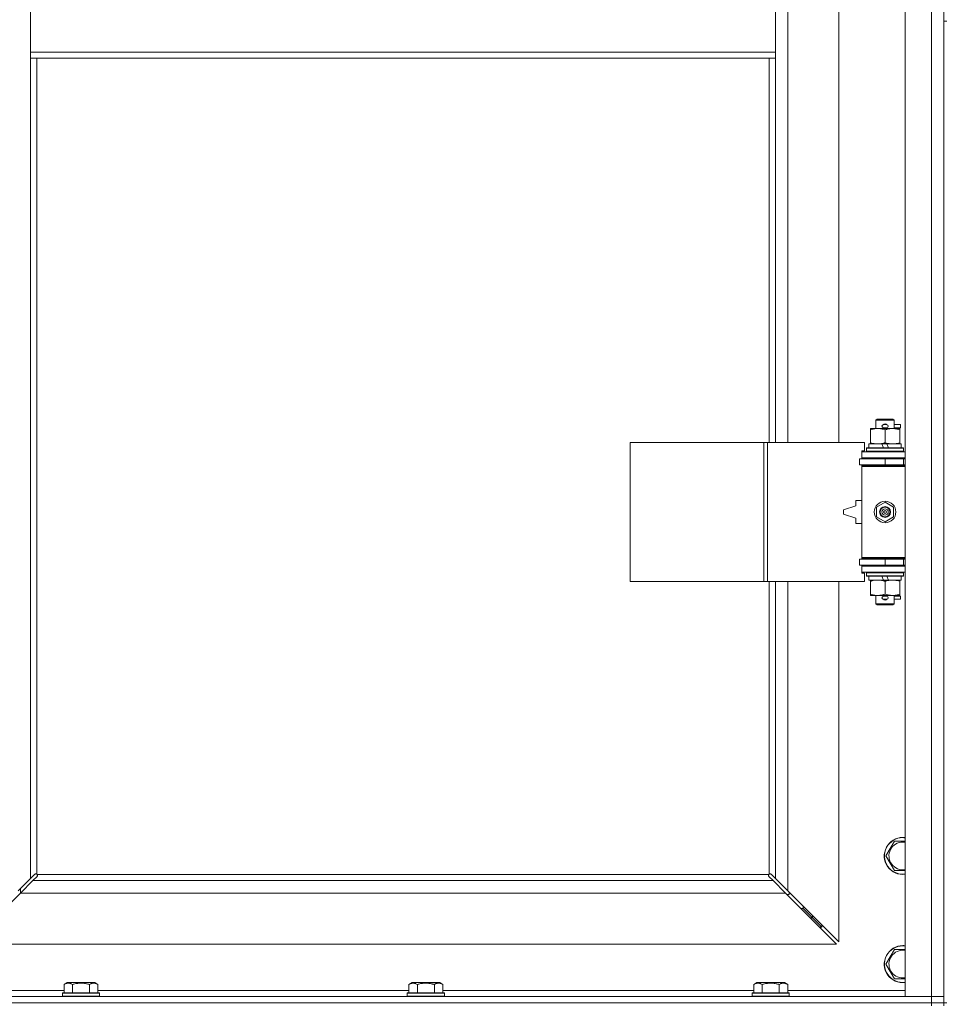
# Model space of a CAD drawing. Units: millimetres. Extents: x 0 to 30654, y -7 to 21000.
# Drawn here: x 6013 to 6612, y 14202 to 14839 of the extents above; entities that cross this region are included whole.
import ezdxf

# ---------------------------------------------------------------- set-up
doc = ezdxf.new("R2010")
doc.units = ezdxf.units.MM
doc.linetypes.add('K5LT_THIN', pattern=[0])
doc.layers.add('R', color=1, linetype='Continuous', true_color=0xff0000)
doc.layers.add('WELDING', color=7, linetype='Continuous', true_color=0xffffff)

msp = doc.modelspace()

# ---------------------------------------------------------------- linework, layer by layer
at = {"layer": 'R', "color": 7, "linetype": 'K5LT_THIN', "lineweight": 18}
for p, q in [((6585.72, 14206.79), (6585.72, 16107.79)), ((6602.72, 14206.79), (6602.72, 16107.79)), ((6610.72, 16107.79), (6610.72, 14206.79)), ((6509.72, 15112.29), (6509.72, 14565.29)), ((6542.72, 14565.29), (6542.72, 15112.29)), ((6019.72, 14859.79), (6019.72, 14817.79)), ((6501.72, 14859.79), (6501.72, 14817.79)), ((6610.72, 14837.79), (6610.72, 14202.79)), ((6610.72, 14837.79), (6612.72, 14837.79)), ((6019.72, 14817.79), (6501.72, 14817.79)), ((6019.72, 14817.79), (6019.72, 14813.79)), ((6501.72, 14817.79), (6501.72, 14813.79)), ((6019.72, 14813.79), (6501.72, 14813.79)), ((6019.72, 14813.79), (6019.72, 14283.2)), ((6023.72, 14813.79), (6023.72, 14286.05)), ((6497.72, 14565.29), (6497.72, 14813.79)), ((6501.72, 14565.29), (6501.72, 14813.79)), ((6566.72, 14579.71), (6567.72, 14580.29)), ((6578.72, 14579.71), (6566.72, 14579.71)), ((6566.72, 14579.71), (6566.72, 14574.29)), ((6577.72, 14580.29), (6567.72, 14580.29)), ((6571.72, 14576.79), (6573.72, 14576.79)), ((6571.72, 14574.79), (6573.72, 14574.79)), ((6573.72, 14576.79), (6573.84, 14576.79)), ((6573.72, 14574.79), (6573.84, 14574.79)), ((6578.72, 14579.71), (6577.72, 14580.29)), ((6578.72, 14579.71), (6578.72, 14574.29)), ((6578.72, 14576.79), (6582.82, 14576.79)), ((6578.72, 14574.79), (6582.82, 14574.79)), ((6582.82, 14576.79), (6582.82, 14574.79)), ((6563.22, 14573.44), (6563.22, 14574.29)), ((6563.22, 14574.29), (6567.97, 14574.29)), ((6563.22, 14573.44), (6563.22, 14565.14)), ((6567.97, 14574.29), (6577.47, 14574.29)), ((6572.72, 14573.44), (6572.72, 14565.14)), ((6577.47, 14574.29), (6582.22, 14574.29)), ((6582.22, 14574.29), (6582.22, 14573.44)), ((6582.22, 14573.44), (6582.22, 14565.14)), ((6407.8, 14475.29), (6407.8, 14565.29)), ((6407.8, 14565.29), (6494.16, 14565.29)), ((6494.16, 14475.29), (6494.16, 14565.29)), ((6494.16, 14565.29), (6496.55, 14565.29)), ((6496.55, 14565.29), (6559.42, 14565.29)), ((6496.55, 14475.29), (6496.55, 14565.29)), ((6559.42, 14559.79), (6559.42, 14565.29)), ((6562.22, 14564.29), (6562.22, 14561.79)), ((6570.54, 14564.29), (6562.22, 14564.29)), ((6563.22, 14564.29), (6563.22, 14565.14)), ((6571.71, 14561.79), (6570.54, 14564.29)), ((6573.85, 14564.29), (6570.54, 14564.29)), ((6575.02, 14561.79), (6573.85, 14564.29)), ((6583.22, 14564.29), (6573.85, 14564.29)), ((6582.22, 14565.14), (6582.22, 14564.29)), ((6583.22, 14564.29), (6583.22, 14561.79)), ((6557.72, 14559.79), (6559.42, 14559.79)), ((6557.72, 14559.29), (6557.72, 14559.79)), ((6557.72, 14559.29), (6585.72, 14559.29)), ((6557.72, 14555.29), (6557.72, 14559.29)), ((6560.72, 14561.49), (6560.89, 14561.79)), ((6560.72, 14561.49), (6560.72, 14559.59)), ((6584.72, 14561.49), (6560.72, 14561.49)), ((6584.72, 14559.59), (6560.72, 14559.59)), ((6560.72, 14559.59), (6560.89, 14559.29)), ((6584.55, 14561.79), (6560.89, 14561.79)), ((6584.72, 14561.49), (6584.55, 14561.79)), ((6584.72, 14559.59), (6584.55, 14559.29)), ((6584.72, 14561.49), (6584.72, 14559.59)), ((6556.22, 14554.79), (6572.72, 14554.79)), ((6556.22, 14550.79), (6556.22, 14554.79)), ((6556.22, 14550.79), (6572.72, 14550.79)), ((6557.72, 14555.29), (6585.72, 14555.29)), ((6557.72, 14554.79), (6557.72, 14555.29)), ((6557.72, 14549.79), (6557.72, 14550.79)), ((6557.72, 14549.79), (6558.22, 14550.29)), ((6557.72, 14549.79), (6557.72, 14490.79)), ((6585.72, 14549.79), (6557.72, 14549.79)), ((6585.72, 14550.29), (6558.22, 14550.29)), ((6566.72, 14555.29), (6566.72, 14554.79)), ((6566.72, 14550.79), (6566.72, 14550.29)), ((6572.72, 14550.79), (6572.72, 14554.79)), ((6572.72, 14554.79), (6584.72, 14554.79)), ((6572.72, 14550.79), (6584.72, 14550.79)), ((6578.72, 14555.29), (6578.72, 14554.79)), ((6578.72, 14550.79), (6578.72, 14550.29)), ((6584.72, 14550.79), (6584.72, 14554.79)), ((6584.72, 14554.79), (6585.72, 14554.79)), ((6584.72, 14550.79), (6585.72, 14550.79)), ((6553.72, 14524.29), (6545.72, 14521.79)), ((6553.72, 14527.79), (6553.72, 14524.29)), ((6557.72, 14527.79), (6553.72, 14527.79)), ((6567.22, 14523.46), (6572.72, 14526.64)), ((6572.72, 14526.64), (6578.22, 14523.46)), ((6545.72, 14521.79), (6545.72, 14518.79)), ((6545.72, 14518.79), (6553.72, 14516.29)), ((6567.22, 14517.11), (6567.22, 14523.46)), ((6578.22, 14523.46), (6578.22, 14517.11)), ((6553.72, 14516.29), (6553.72, 14512.79)), ((6553.72, 14512.79), (6557.72, 14512.79)), ((6572.72, 14513.94), (6567.22, 14517.11)), ((6578.22, 14517.11), (6572.72, 14513.94)), ((6572.72, 14489.79), (6556.22, 14489.79)), ((6556.22, 14489.79), (6556.22, 14485.79)), ((6572.72, 14485.79), (6556.22, 14485.79)), ((6585.72, 14490.79), (6557.72, 14490.79)), ((6557.72, 14490.79), (6558.22, 14490.29)), ((6557.72, 14489.79), (6557.72, 14490.79)), ((6557.72, 14485.29), (6557.72, 14485.79)), ((6585.72, 14490.29), (6558.22, 14490.29)), ((6566.72, 14490.29), (6566.72, 14489.79)), ((6566.72, 14485.79), (6566.72, 14485.29)), ((6584.72, 14489.79), (6572.72, 14489.79)), ((6572.72, 14489.79), (6572.72, 14485.79)), ((6584.72, 14485.79), (6572.72, 14485.79)), ((6578.72, 14490.29), (6578.72, 14489.79)), ((6578.72, 14485.79), (6578.72, 14485.29)), ((6585.72, 14489.79), (6584.72, 14489.79)), ((6584.72, 14489.79), (6584.72, 14485.79)), ((6585.72, 14485.79), (6584.72, 14485.79)), ((6557.72, 14485.29), (6557.72, 14481.29)), ((6585.72, 14485.29), (6557.72, 14485.29)), ((6585.72, 14481.29), (6557.72, 14481.29)), ((6557.72, 14480.79), (6557.72, 14481.29)), ((6559.42, 14480.79), (6557.72, 14480.79)), ((6559.42, 14475.29), (6559.42, 14480.79)), ((6560.72, 14480.99), (6560.89, 14481.29)), ((6560.72, 14480.99), (6560.72, 14479.09)), ((6584.72, 14480.99), (6560.72, 14480.99)), ((6584.72, 14479.09), (6560.72, 14479.09)), ((6560.72, 14479.09), (6560.89, 14478.79)), ((6584.72, 14480.99), (6584.55, 14481.29)), ((6584.72, 14479.09), (6584.55, 14478.79)), ((6584.72, 14480.99), (6584.72, 14479.09)), ((6407.8, 14475.29), (6494.16, 14475.29)), ((6494.16, 14475.29), (6496.55, 14475.29)), ((6496.55, 14475.29), (6559.42, 14475.29)), ((6497.72, 14286.05), (6497.72, 14475.29)), ((6501.72, 14283.2), (6501.72, 14475.29)), ((6509.72, 14475.29), (6509.72, 14275.2)), ((6542.72, 14242.2), (6542.72, 14475.29)), ((6584.55, 14478.79), (6560.89, 14478.79)), ((6562.22, 14478.79), (6562.22, 14476.29)), ((6571.71, 14476.29), (6562.22, 14476.29)), ((6563.22, 14475.44), (6563.22, 14476.29)), ((6563.22, 14475.44), (6563.22, 14467.14)), ((6571.71, 14476.29), (6570.54, 14478.79)), ((6571.71, 14476.29), (6575.02, 14476.29)), ((6572.72, 14475.44), (6572.72, 14467.14)), ((6575.02, 14476.29), (6573.85, 14478.79)), ((6583.22, 14476.29), (6575.02, 14476.29)), ((6582.22, 14476.29), (6582.22, 14475.44)), ((6582.22, 14475.44), (6582.22, 14467.14)), ((6583.22, 14478.79), (6583.22, 14476.29)), ((6563.22, 14466.29), (6563.22, 14467.14)), ((6567.97, 14466.29), (6563.22, 14466.29)), ((6566.72, 14466.29), (6566.72, 14460.86)), ((6582.22, 14466.29), (6567.97, 14466.29)), ((6578.72, 14466.29), (6578.72, 14460.86)), ((6582.22, 14467.14), (6582.22, 14466.29)), ((6578.72, 14460.86), (6566.72, 14460.86)), ((6566.72, 14460.86), (6567.72, 14460.29)), ((6577.72, 14460.29), (6567.72, 14460.29)), ((6571.72, 14465.79), (6573.72, 14465.79)), ((6571.72, 14463.79), (6573.72, 14463.79)), ((6573.72, 14465.79), (6573.84, 14465.79)), ((6573.72, 14463.79), (6573.84, 14463.79)), ((6578.72, 14460.86), (6577.72, 14460.29)), ((6578.72, 14465.79), (6582.82, 14465.79)), ((6578.72, 14463.79), (6582.82, 14463.79)), ((6582.82, 14465.79), (6582.82, 14463.79)), ((6573.25, 14297.79), (6578.74, 14307.29)), ((6578.74, 14307.29), (6584.22, 14307.29)), ((6578.74, 14288.29), (6573.25, 14297.79)), ((6585.72, 14288.29), (6578.74, 14288.29)), ((6011.72, 14275.2), (6019.72, 14283.2)), ((6021.14, 14281.79), (6013.14, 14273.79)), ((6019.72, 14283.2), (6022.45, 14285.93)), ((6023.86, 14284.51), (6021.14, 14281.79)), ((6021.14, 14281.79), (6500.31, 14281.79)), ((6022.96, 14286.18), (6023.07, 14286.18)), ((6023.98, 14285.79), (6497.46, 14285.79)), ((6024.11, 14285.03), (6024.11, 14285.14)), ((6497.33, 14285.03), (6497.33, 14285.14)), ((6500.31, 14281.79), (6497.58, 14284.51)), ((6498.48, 14286.18), (6498.37, 14286.18)), ((6498.99, 14285.93), (6501.72, 14283.2)), ((6508.31, 14273.79), (6500.31, 14281.79)), ((6501.72, 14283.2), (6509.72, 14275.2)), ((6013.22, 14273.87), (6013.22, 14276.7)), ((6509.72, 14275.2), (6542.72, 14242.2)), ((6013.14, 14273.79), (5980.14, 14240.79)), ((6508.31, 14273.79), (6013.14, 14273.79)), ((6541.31, 14240.79), (6508.31, 14273.79)), ((6509.31, 14272.79), (6510.72, 14272.79)), ((6510.72, 14272.79), (6510.72, 14274.2)), ((6519.72, 14263.79), (6518.31, 14263.79)), ((6519.72, 14265.2), (6519.72, 14263.79)), ((6519.72, 14263.79), (6525.72, 14257.79)), ((6519.72, 14263.79), (6525.72, 14257.79)), ((6525.72, 14257.79), (6524.31, 14257.79)), ((6525.72, 14259.2), (6525.72, 14257.79)), ((6525.72, 14257.79), (6531.72, 14251.79)), ((6525.72, 14257.79), (6531.72, 14251.79)), ((6531.72, 14251.79), (6530.31, 14251.79)), ((6531.72, 14253.2), (6531.72, 14251.79)), ((5980.14, 14240.79), (6541.31, 14240.79)), ((6573.25, 14227.79), (6578.74, 14237.29)), ((6578.74, 14237.29), (6584.22, 14237.29)), ((6578.74, 14218.29), (6573.25, 14227.79)), ((6585.72, 14218.29), (6578.74, 14218.29)), ((6041.35, 14214.63), (6043.35, 14215.79)), ((6041.35, 14214.63), (6041.35, 14209.29)), ((6052.32, 14215.79), (6043.35, 14215.79)), ((6046.84, 14214.63), (6046.84, 14209.29)), ((6061.29, 14215.79), (6052.32, 14215.79)), ((6057.81, 14214.63), (6057.81, 14209.29)), ((6063.29, 14214.63), (6061.29, 14215.79)), ((6063.29, 14214.63), (6063.29, 14209.29)), ((6264.55, 14214.63), (6266.55, 14215.79)), ((6264.55, 14214.63), (6264.55, 14209.29)), ((6275.52, 14215.79), (6266.55, 14215.79)), ((6270.04, 14214.63), (6270.04, 14209.29)), ((6284.49, 14215.79), (6275.52, 14215.79)), ((6281.01, 14214.63), (6281.01, 14209.29)), ((6286.49, 14214.63), (6284.49, 14215.79)), ((6286.49, 14214.63), (6286.49, 14209.29)), ((6487.75, 14214.63), (6489.75, 14215.79)), ((6487.75, 14214.63), (6487.75, 14209.29)), ((6498.72, 14215.79), (6489.75, 14215.79)), ((6493.24, 14214.63), (6493.24, 14209.29)), ((6507.69, 14215.79), (6498.72, 14215.79)), ((6504.21, 14214.63), (6504.21, 14209.29)), ((6509.69, 14214.63), (6507.69, 14215.79)), ((6509.69, 14214.63), (6509.69, 14209.29)), ((5278.72, 14206.79), (6602.72, 14206.79)), ((5965.72, 14210.79), (6041.35, 14210.79)), ((6040.32, 14208.99), (6040.49, 14209.29)), ((6040.32, 14208.99), (6040.32, 14207.09)), ((6052.32, 14208.99), (6040.32, 14208.99)), ((6040.32, 14207.09), (6040.49, 14206.79)), ((6052.32, 14207.09), (6040.32, 14207.09)), ((6052.32, 14209.29), (6040.49, 14209.29)), ((6064.15, 14209.29), (6052.32, 14209.29)), ((6064.32, 14208.99), (6052.32, 14208.99)), ((6064.32, 14207.09), (6052.32, 14207.09)), ((6063.29, 14210.79), (6264.55, 14210.79)), ((6064.32, 14208.99), (6064.15, 14209.29)), ((6064.32, 14207.09), (6064.15, 14206.79)), ((6064.32, 14208.99), (6064.32, 14207.09)), ((6263.52, 14208.99), (6263.69, 14209.29)), ((6263.52, 14208.99), (6263.52, 14207.09)), ((6275.52, 14208.99), (6263.52, 14208.99)), ((6263.52, 14207.09), (6263.69, 14206.79)), ((6275.52, 14207.09), (6263.52, 14207.09)), ((6275.52, 14209.29), (6263.69, 14209.29)), ((6287.35, 14209.29), (6275.52, 14209.29)), ((6287.52, 14208.99), (6275.52, 14208.99)), ((6287.52, 14207.09), (6275.52, 14207.09)), ((6286.49, 14210.79), (6487.75, 14210.79)), ((6287.52, 14208.99), (6287.35, 14209.29)), ((6287.52, 14207.09), (6287.35, 14206.79)), ((6287.52, 14208.99), (6287.52, 14207.09)), ((6486.72, 14208.99), (6486.89, 14209.29)), ((6486.72, 14208.99), (6486.72, 14207.09)), ((6498.72, 14208.99), (6486.72, 14208.99)), ((6486.72, 14207.09), (6486.89, 14206.79)), ((6498.72, 14207.09), (6486.72, 14207.09)), ((6498.72, 14209.29), (6486.89, 14209.29)), ((6510.55, 14209.29), (6498.72, 14209.29)), ((6510.72, 14208.99), (6498.72, 14208.99)), ((6510.72, 14207.09), (6498.72, 14207.09)), ((6509.69, 14210.79), (6585.72, 14210.79)), ((6510.72, 14208.99), (6510.55, 14209.29)), ((6510.72, 14207.09), (6510.55, 14206.79)), ((6510.72, 14208.99), (6510.72, 14207.09)), ((6602.72, 14206.79), (6585.72, 14206.79)), ((6602.72, 14206.79), (6610.72, 14206.79)), ((6602.72, 14202.79), (6602.72, 14206.79)), ((6610.72, 14206.79), (6602.72, 14206.79)), ((6610.72, 14202.79), (6610.72, 14206.79)), ((5278.72, 14202.79), (6602.72, 14202.79)), ((5278.72, 14202.79), (6602.72, 14202.79)), ((6602.72, 14200.79), (6602.72, 14202.79)), ((6602.72, 14202.79), (6610.72, 14202.79)), ((6610.72, 14202.79), (6602.72, 14202.79)), ((6610.72, 14200.79), (6610.72, 14202.79)), ((6610.72, 14202.79), (6612.72, 14202.79))]:
    msp.add_line(p, q, dxfattribs=at)
for radius in [7, 3.49, 3.49, 3.25, 3.19, 3.19, 2.1, 0.9]:
    msp.add_circle((6572.72, 14520.29), radius, dxfattribs=at)
for centre, radius, start, end in [((6571.72, 14575.79), 1, 90, 270), ((6572.72, 14575.79), 1.5, 41.40962, 138.59038), ((6572.72, 14575.79), 1.5, 221.40962, 269.99851), ((6572.72, 14575.79), 1.5, 270.00012, 318.59038), ((6573.72, 14575.79), 1, 270, 90), ((6584.72, 14546.79), 4, 90, 118.95502), ((6584.72, 14493.79), 4, 241.04498, 270), ((6572.72, 14464.79), 1.5, 90.00009, 138.59038), ((6572.72, 14464.79), 1.5, 41.40962, 89.99848), ((6571.72, 14464.79), 1, 90, 270), ((6572.72, 14464.79), 1.5, 221.40962, 318.59038), ((6573.72, 14464.79), 1, 270, 90), ((6584.22, 14297.79), 12, 90, 277.18076), ((6584.22, 14297.79), 11.83, 90, 277.28649), ((6584.22, 14297.79), 12, 82.81924, 90), ((6584.22, 14297.79), 11.83, 82.71351, 90), ((6584.22, 14297.79), 8.97, 90, 279.62375), ((6584.22, 14297.79), 8.97, 80.37625, 90), ((6023.16, 14285.22), 1, 34.4499, 55.5501), ((6498.29, 14285.22), 1, 124.4499, 145.5501), ((6584.22, 14227.79), 12, 90, 277.18076), ((6584.22, 14227.79), 11.83, 90, 277.28649), ((6584.22, 14227.79), 12, 82.81924, 90), ((6584.22, 14227.79), 11.83, 82.71351, 90), ((6584.22, 14227.79), 8.97, 90, 279.62375), ((6584.22, 14227.79), 8.97, 80.37625, 90)]:
    msp.add_arc(centre, radius, start, end, dxfattribs=at)
at = {"layer": 'WELDING', "color": 7, "linetype": 'K5LT_THIN', "lineweight": 18}
for p, q in [((6584.22, 14307.29), (6585.72, 14307.29)), ((6022.45, 14285.93), (6022.62, 14286.07)), ((6022.62, 14286.07), (6022.81, 14286.15)), ((6022.81, 14286.15), (6023.01, 14286.18)), ((6023.01, 14286.18), (6023.07, 14286.18)), ((6023.14, 14286.2), (6023.07, 14286.18)), ((6023.22, 14286.22), (6023.14, 14286.2)), ((6023.35, 14286.17), (6023.15, 14286.2)), ((6023.29, 14286.22), (6023.22, 14286.22)), ((6023.44, 14286.2), (6023.29, 14286.22)), ((6023.54, 14286.12), (6023.35, 14286.17)), ((6023.59, 14286.14), (6023.44, 14286.2)), ((6023.72, 14286.05), (6023.54, 14286.12)), ((6023.72, 14286.05), (6023.59, 14286.14)), ((6024, 14284.69), (6023.86, 14284.51)), ((6024.08, 14285.66), (6023.98, 14285.79)), ((6024.05, 14285.61), (6023.98, 14285.79)), ((6024.08, 14284.88), (6024, 14284.69)), ((6024.1, 14285.42), (6024.05, 14285.61)), ((6024.14, 14285.51), (6024.08, 14285.66)), ((6024.11, 14285.08), (6024.08, 14284.88)), ((6024.14, 14285.22), (6024.1, 14285.42)), ((6024.11, 14285.14), (6024.11, 14285.08)), ((6024.16, 14285.36), (6024.14, 14285.51)), ((6497.31, 14285.51), (6497.29, 14285.36)), ((6497.29, 14285.36), (6497.29, 14285.29)), ((6497.29, 14285.29), (6497.31, 14285.21)), ((6497.34, 14285.42), (6497.3, 14285.22)), ((6497.37, 14285.66), (6497.31, 14285.51)), ((6497.31, 14285.21), (6497.33, 14285.14)), ((6497.33, 14285.08), (6497.33, 14285.14)), ((6497.36, 14284.88), (6497.33, 14285.08)), ((6497.39, 14285.61), (6497.34, 14285.42)), ((6497.44, 14284.69), (6497.36, 14284.88)), ((6497.46, 14285.79), (6497.37, 14285.66)), ((6497.46, 14285.79), (6497.39, 14285.61)), ((6497.58, 14284.51), (6497.44, 14284.69)), ((6497.85, 14286.14), (6497.72, 14286.05)), ((6497.9, 14286.12), (6497.72, 14286.05)), ((6498, 14286.2), (6497.85, 14286.14)), ((6498.09, 14286.17), (6497.9, 14286.12)), ((6498.15, 14286.22), (6498, 14286.2)), ((6498.29, 14286.2), (6498.09, 14286.17)), ((6498.37, 14286.18), (6498.43, 14286.18)), ((6498.43, 14286.18), (6498.63, 14286.15)), ((6498.63, 14286.15), (6498.82, 14286.07)), ((6498.82, 14286.07), (6498.99, 14285.93)), ((6584.22, 14237.29), (6585.72, 14237.29))]:
    msp.add_line(p, q, dxfattribs=at)
for centre, start, end in [((6023.58, 14285.36), 336.77286, 359.93385), ((6498.15, 14285.65), 66.77286, 89.93385)]:
    msp.add_arc(centre, 0.573, start, end, dxfattribs=at)
for points, knots in [([(6567.97, 14574.29), (6567.66, 14574.29), (6567.05, 14574.26), (6566.28, 14574.18), (6565.42, 14574.04), (6564.45, 14573.82), (6563.63, 14573.58), (6563.22, 14573.44)], [0, 0, 0, 0, 1.523216, 3.057663, 3.814901, 5.878539, 8, 8, 8, 8]), ([(6572.72, 14573.44), (6572.29, 14573.58), (6571.55, 14573.81), (6570.54, 14574.03), (6569.72, 14574.17), (6568.98, 14574.25), (6568.4, 14574.28), (6568.07, 14574.29), (6567.97, 14574.29)], [0, 0, 0, 0, 2.494996, 4.309231, 5.73815, 7.133977, 8.472011, 9, 9, 9, 9]), ([(6577.47, 14574.29), (6577.26, 14574.29), (6576.82, 14574.28), (6576.18, 14574.23), (6575.55, 14574.14), (6574.75, 14574), (6573.81, 14573.78), (6573.07, 14573.56), (6572.72, 14573.44)], [0, 0, 0, 0, 1.192024, 2.404251, 3.60809, 4.765234, 6.955738, 9, 9, 9, 9]), ([(6582.22, 14573.44), (6581.73, 14573.6), (6580.97, 14573.83), (6580, 14574.04), (6579.33, 14574.15), (6578.71, 14574.23), (6578.09, 14574.28), (6577.68, 14574.29), (6577.47, 14574.29)], [0, 0, 0, 0, 2.905563, 4.375924, 5.511195, 6.679161, 7.850161, 9, 9, 9, 9]), ([(6563.22, 14565.14), (6563.8, 14564.94), (6564.64, 14564.7), (6565.75, 14564.48), (6566.48, 14564.37), (6567.21, 14564.3), (6567.7, 14564.29), (6567.97, 14564.29)], [0, 0, 0, 0, 3.005828, 4.318193, 5.5895, 6.632109, 8, 8, 8, 8]), ([(6567.97, 14564.29), (6568.29, 14564.29), (6568.83, 14564.31), (6569.68, 14564.4), (6570.59, 14564.55), (6571.64, 14564.79), (6572.37, 14565.02), (6572.72, 14565.14)], [0, 0, 0, 0, 1.597458, 2.676777, 4.235764, 6.182879, 8, 8, 8, 8]), ([(6572.72, 14565.14), (6573.28, 14564.95), (6574.1, 14564.71), (6575.09, 14564.51), (6575.69, 14564.41), (6576.21, 14564.35), (6576.8, 14564.3), (6577.42, 14564.28), (6578.03, 14564.3), (6578.48, 14564.33), (6578.99, 14564.38), (6579.62, 14564.46), (6580.76, 14564.69), (6581.64, 14564.94), (6582.22, 14565.14)], [0, 0, 0, 0, 2.72415, 3.912285, 4.716446, 5.530362, 6.353984, 7.500189, 8.40607, 9.211142, 9.605533, 10.761675, 12.184093, 15, 15, 15, 15]), ([(6567.97, 14476.29), (6567.66, 14476.29), (6567.05, 14476.26), (6566.28, 14476.18), (6565.42, 14476.04), (6564.45, 14475.82), (6563.63, 14475.58), (6563.22, 14475.44)], [0, 0, 0, 0, 1.523216, 3.057663, 3.814901, 5.878539, 8, 8, 8, 8]), ([(6572.72, 14475.44), (6572.29, 14475.58), (6571.55, 14475.81), (6570.54, 14476.03), (6569.72, 14476.17), (6568.98, 14476.25), (6568.4, 14476.28), (6568.07, 14476.29), (6567.97, 14476.29)], [0, 0, 0, 0, 2.494996, 4.309231, 5.73815, 7.133977, 8.472011, 9, 9, 9, 9]), ([(6577.47, 14476.29), (6577.26, 14476.29), (6576.82, 14476.28), (6576.18, 14476.23), (6575.55, 14476.14), (6574.75, 14476), (6573.81, 14475.78), (6573.07, 14475.56), (6572.72, 14475.44)], [0, 0, 0, 0, 1.192024, 2.404251, 3.60809, 4.765234, 6.955738, 9, 9, 9, 9]), ([(6582.22, 14475.44), (6581.73, 14475.6), (6580.97, 14475.83), (6580, 14476.04), (6579.33, 14476.15), (6578.71, 14476.23), (6578.09, 14476.28), (6577.68, 14476.29), (6577.47, 14476.29)], [0, 0, 0, 0, 2.905563, 4.375924, 5.511195, 6.679161, 7.850161, 9, 9, 9, 9]), ([(6563.22, 14467.14), (6563.8, 14466.94), (6564.64, 14466.7), (6565.75, 14466.48), (6566.48, 14466.37), (6567.21, 14466.3), (6567.7, 14466.29), (6567.97, 14466.29)], [0, 0, 0, 0, 3.005828, 4.318193, 5.5895, 6.632109, 8, 8, 8, 8]), ([(6567.97, 14466.29), (6568.29, 14466.29), (6568.83, 14466.31), (6569.68, 14466.4), (6570.59, 14466.55), (6571.64, 14466.79), (6572.37, 14467.02), (6572.72, 14467.14)], [0, 0, 0, 0, 1.597458, 2.676777, 4.235764, 6.182879, 8, 8, 8, 8]), ([(6572.72, 14467.14), (6573.28, 14466.95), (6574.1, 14466.71), (6575.09, 14466.51), (6575.69, 14466.41), (6576.21, 14466.35), (6576.8, 14466.3), (6577.42, 14466.28), (6578.03, 14466.3), (6578.48, 14466.33), (6578.99, 14466.38), (6579.62, 14466.46), (6580.76, 14466.69), (6581.64, 14466.94), (6582.22, 14467.14)], [0, 0, 0, 0, 2.72415, 3.912285, 4.716446, 5.530362, 6.353984, 7.500189, 8.40607, 9.211142, 9.605533, 10.761675, 12.184093, 15, 15, 15, 15]), ([(6046.84, 14214.63), (6046.51, 14214.82), (6046.11, 14215.02), (6045.62, 14215.21), (6045.35, 14215.3), (6045.08, 14215.37), (6044.79, 14215.43), (6044.47, 14215.47), (6044.11, 14215.49), (6043.76, 14215.47), (6043.44, 14215.44), (6043.09, 14215.37), (6042.66, 14215.25), (6042.06, 14215.02), (6041.61, 14214.78), (6041.35, 14214.63)], [0, 0, 0, 0, 2.912728, 3.529104, 4.366059, 5.20805, 5.90491, 6.841792, 7.999747, 8.992853, 9.878966, 10.753647, 12.031595, 13.665019, 16, 16, 16, 16]), ([(6052.32, 14215.48), (6052.04, 14215.48), (6051.47, 14215.47), (6050.62, 14215.4), (6049.77, 14215.29), (6048.8, 14215.13), (6047.82, 14214.91), (6047.13, 14214.72), (6046.84, 14214.63)], [0, 0, 0, 0, 3.829997, 7.659995, 11.489992, 15.319989, 20.90052, 24.973438, 24.973438, 24.973438, 24.973438]), ([(6057.81, 14214.63), (6057.72, 14214.66), (6057.48, 14214.73), (6056.99, 14214.86), (6056.23, 14215.04), (6055.36, 14215.22), (6054.51, 14215.34), (6053.78, 14215.42), (6053.05, 14215.47), (6052.56, 14215.48), (6052.32, 14215.48)], [0, 0, 0, 0, 1.235584, 3.294892, 6.795714, 11.875088, 15.149676, 18.424263, 21.698851, 24.973438, 24.973438, 24.973438, 24.973438]), ([(6063.29, 14214.63), (6062.97, 14214.82), (6062.57, 14215.02), (6062.07, 14215.21), (6061.81, 14215.3), (6061.53, 14215.37), (6061.25, 14215.43), (6060.93, 14215.47), (6060.57, 14215.49), (6060.22, 14215.47), (6059.9, 14215.44), (6059.55, 14215.37), (6059.11, 14215.25), (6058.51, 14215.02), (6058.07, 14214.78), (6057.81, 14214.63)], [0, 0, 0, 0, 2.912728, 3.529104, 4.366059, 5.20805, 5.90491, 6.841792, 7.999747, 8.992853, 9.878966, 10.753647, 12.031595, 13.665019, 16, 16, 16, 16]), ([(6270.04, 14214.63), (6269.71, 14214.82), (6269.31, 14215.02), (6268.82, 14215.21), (6268.55, 14215.3), (6268.28, 14215.37), (6267.99, 14215.43), (6267.67, 14215.47), (6267.31, 14215.49), (6266.96, 14215.47), (6266.64, 14215.44), (6266.29, 14215.37), (6265.86, 14215.25), (6265.26, 14215.02), (6264.81, 14214.78), (6264.55, 14214.63)], [0, 0, 0, 0, 2.912728, 3.529104, 4.366059, 5.20805, 5.90491, 6.841792, 7.999747, 8.992853, 9.878966, 10.753647, 12.031595, 13.665019, 16, 16, 16, 16]), ([(6275.52, 14215.48), (6275.24, 14215.48), (6274.67, 14215.47), (6273.82, 14215.4), (6272.97, 14215.29), (6272, 14215.13), (6271.02, 14214.91), (6270.33, 14214.72), (6270.04, 14214.63)], [0, 0, 0, 0, 3.829997, 7.659995, 11.489992, 15.319989, 20.90052, 24.973438, 24.973438, 24.973438, 24.973438]), ([(6281.01, 14214.63), (6280.92, 14214.66), (6280.68, 14214.73), (6280.19, 14214.86), (6279.43, 14215.04), (6278.56, 14215.22), (6277.71, 14215.34), (6276.98, 14215.42), (6276.25, 14215.47), (6275.76, 14215.48), (6275.52, 14215.48)], [0, 0, 0, 0, 1.235584, 3.294892, 6.795714, 11.875088, 15.149676, 18.424263, 21.698851, 24.973438, 24.973438, 24.973438, 24.973438]), ([(6286.49, 14214.63), (6286.17, 14214.82), (6285.77, 14215.02), (6285.27, 14215.21), (6285.01, 14215.3), (6284.73, 14215.37), (6284.45, 14215.43), (6284.13, 14215.47), (6283.77, 14215.49), (6283.42, 14215.47), (6283.1, 14215.44), (6282.75, 14215.37), (6282.31, 14215.25), (6281.71, 14215.02), (6281.27, 14214.78), (6281.01, 14214.63)], [0, 0, 0, 0, 2.912728, 3.529104, 4.366059, 5.20805, 5.90491, 6.841792, 7.999747, 8.992853, 9.878966, 10.753647, 12.031595, 13.665019, 16, 16, 16, 16]), ([(6493.24, 14214.63), (6492.91, 14214.82), (6492.51, 14215.02), (6492.02, 14215.21), (6491.75, 14215.3), (6491.48, 14215.37), (6491.19, 14215.43), (6490.87, 14215.47), (6490.51, 14215.49), (6490.16, 14215.47), (6489.84, 14215.44), (6489.49, 14215.37), (6489.06, 14215.25), (6488.46, 14215.02), (6488.01, 14214.78), (6487.75, 14214.63)], [0, 0, 0, 0, 2.912728, 3.529104, 4.366059, 5.20805, 5.90491, 6.841792, 7.999747, 8.992853, 9.878966, 10.753647, 12.031595, 13.665019, 16, 16, 16, 16]), ([(6498.72, 14215.48), (6498.44, 14215.48), (6497.87, 14215.47), (6497.02, 14215.4), (6496.17, 14215.29), (6495.2, 14215.13), (6494.22, 14214.91), (6493.53, 14214.72), (6493.24, 14214.63)], [0, 0, 0, 0, 3.829997, 7.659995, 11.489992, 15.319989, 20.90052, 24.973438, 24.973438, 24.973438, 24.973438]), ([(6504.21, 14214.63), (6504.12, 14214.66), (6503.88, 14214.73), (6503.39, 14214.86), (6502.63, 14215.04), (6501.76, 14215.22), (6500.91, 14215.34), (6500.18, 14215.42), (6499.45, 14215.47), (6498.96, 14215.48), (6498.72, 14215.48)], [0, 0, 0, 0, 1.235584, 3.294892, 6.795714, 11.875088, 15.149676, 18.424263, 21.698851, 24.973438, 24.973438, 24.973438, 24.973438]), ([(6509.69, 14214.63), (6509.37, 14214.82), (6508.97, 14215.02), (6508.47, 14215.21), (6508.21, 14215.3), (6507.93, 14215.37), (6507.65, 14215.43), (6507.33, 14215.47), (6506.97, 14215.49), (6506.62, 14215.47), (6506.3, 14215.44), (6505.95, 14215.37), (6505.51, 14215.25), (6504.91, 14215.02), (6504.47, 14214.78), (6504.21, 14214.63)], [0, 0, 0, 0, 2.912728, 3.529104, 4.366059, 5.20805, 5.90491, 6.841792, 7.999747, 8.992853, 9.878966, 10.753647, 12.031595, 13.665019, 16, 16, 16, 16])]:
    msp.add_open_spline(points, degree=3, knots=knots, dxfattribs=at)

doc.saveas('drawing.dxf')
